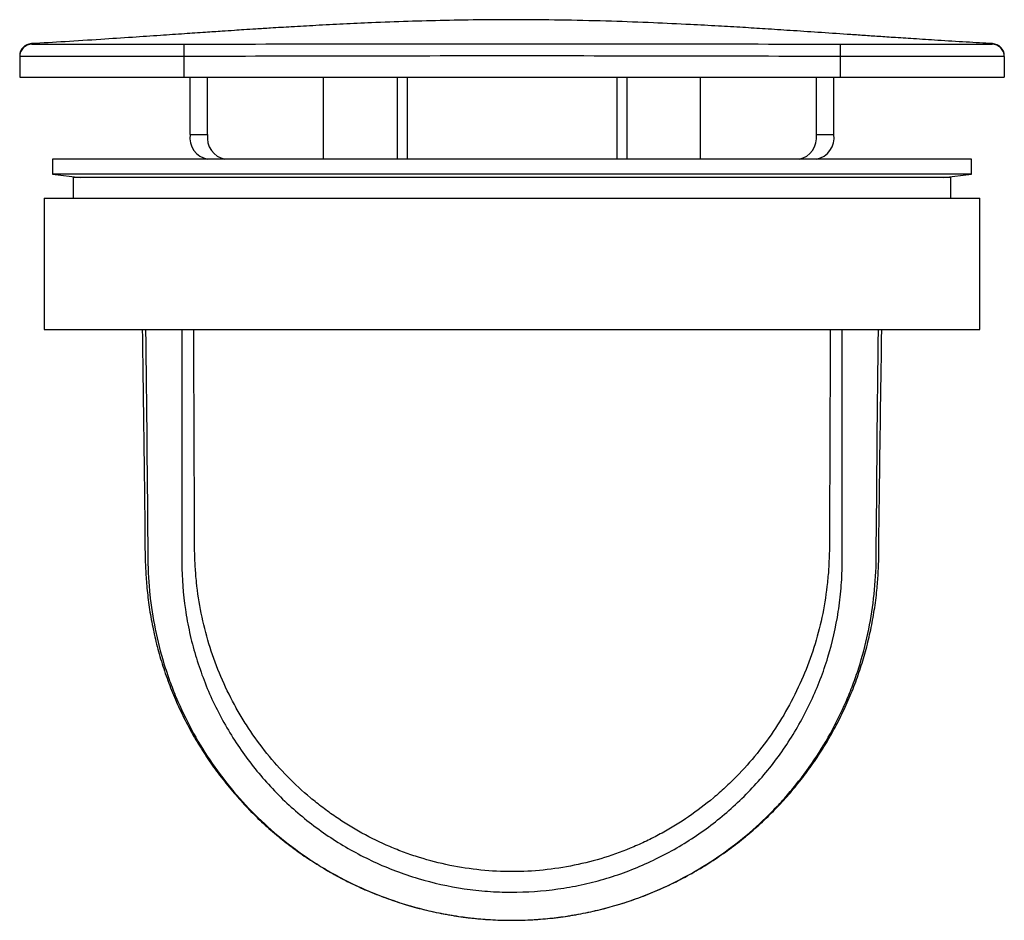
# Paper-space layout '_Left' of a CAD drawing. Units: millimetres. Extents: x -46 to 74, y -47 to 63.
import ezdxf

# ---------------------------------------------------------------- set-up
doc = ezdxf.new("R2010")
doc.units = ezdxf.units.MM

psp = doc.layouts.new('_Left')

# ---------------------------------------------------------------- linework, layer by layer
at = {"color": 7, "linetype": 'Continuous', "lineweight": 25}
for p, q in [((-44.19, 59.68), (-44.18, 59.67)), ((-25.66, 59.67), (-25.66, 58.17)), ((54.35, 59.67), (54.34, 58.17)), ((72.86, 59.67), (72.87, 59.68)), ((-45.66, 58.17), (-45.66, 55.65)), ((-25.66, 58.17), (-25.66, 55.65)), ((54.34, 58.17), (54.34, 55.65)), ((74.34, 58.17), (74.34, 55.65)), ((-45.66, 55.65), (74.34, 55.65)), ((-24.88, 48.65), (-24.88, 55.65)), ((-22.76, 48.65), (-22.76, 55.65)), ((-8.62, 45.65), (-8.62, 55.65)), ((0.33, 55.65), (0.33, 45.65)), ((1.57, 55.65), (1.57, 45.65)), ((27.12, 55.65), (27.12, 45.65)), ((28.35, 55.65), (28.35, 45.65)), ((37.3, 45.65), (37.3, 55.65)), ((51.44, 48.65), (51.44, 55.65)), ((53.56, 48.65), (53.56, 55.65)), ((-24.88, 48.65), (-22.76, 48.65)), ((51.44, 48.65), (53.56, 48.65)), ((-41.66, 45.65), (-41.66, 43.85)), ((70.34, 45.65), (-41.66, 45.65)), ((70.34, 43.85), (70.34, 45.65)), ((-41.66, 43.85), (-38.3, 43.41)), ((70.34, 43.85), (-41.66, 43.85)), ((-39.16, 43.41), (-39.16, 40.91)), ((67.84, 43.41), (-39.16, 43.41)), ((66.98, 43.41), (70.34, 43.85)), ((67.84, 40.91), (67.84, 43.41)), ((-42.66, 40.91), (-42.66, 24.91)), ((-42.66, 40.91), (71.34, 40.91)), ((71.34, 24.91), (71.34, 40.91)), ((-42.66, 24.91), (71.34, 24.91))]:
    psp.add_line(p, q, dxfattribs=at)
at = {"color": 8, "linetype": 'Continuous', "lineweight": 25}
psp.add_line((72.93, 59.73), (72.92, 59.72), dxfattribs=at)
at = {"color": 7, "linetype": 'Continuous', "lineweight": 25}
for centre, radius, start, end in [((-44.16, 58.24), 1.5, 92.8688, 180.0221), ((-44.16, 58.17), 1.5, 90.8117, 179.9999), ((72.84, 58.17), 1.5, 0.0001, 89.1883), ((72.84, 58.24), 1.5, 359.9779, 87.0807), ((-22.23, 48.28), 2.68, 171.9505, 258.5782), ((-20.11, 48.28), 2.68, 171.9505, 258.5782), ((48.79, 48.28), 2.68, 281.4218, 8.0495), ((50.91, 48.28), 2.68, 281.4218, 8.0495)]:
    psp.add_arc(centre, radius, start, end, dxfattribs=at)
for points, knots in [([(72.92, 59.74), (71.84, 59.8), (69.61, 59.93), (66.39, 60.13), (63.42, 60.32), (60.95, 60.48), (58.86, 60.62), (56.99, 60.75), (54.6, 60.91), (51.68, 61.11), (48.35, 61.33), (45.3, 61.53), (42.39, 61.72), (39.36, 61.89), (35.72, 62.09), (31.38, 62.29), (26.32, 62.48), (20.91, 62.61), (14.13, 62.68), (6.23, 62.6), (-0.96, 62.37), (-6.2, 62.13), (-9.45, 61.96), (-12.41, 61.79), (-14.83, 61.65), (-16.76, 61.52), (-18.23, 61.43), (-19.6, 61.34), (-21.16, 61.23), (-23.19, 61.1), (-25.7, 60.93), (-28.66, 60.72), (-32.06, 60.5), (-35.94, 60.24), (-40.05, 59.98), (-42.86, 59.82), (-44.23, 59.74)], [0, 0, 0, 0, 0.027543, 0.057107, 0.082464, 0.103612, 0.120595, 0.13605, 0.151505, 0.181799, 0.210887, 0.236794, 0.260006, 0.285479, 0.314448, 0.353074, 0.396548, 0.444096, 0.491463, 0.569956, 0.646111, 0.675395, 0.704034, 0.72944, 0.750995, 0.766261, 0.778751, 0.788736, 0.801404, 0.818735, 0.840727, 0.865689, 0.894722, 0.927824, 0.964993, 1, 1, 1, 1]), ([(-44.18, 59.67), (-44.13, 59.67), (-44.02, 59.67), (-43.21, 59.66), (-41.93, 59.66), (-40.25, 59.66), (-38.82, 59.66), (-38.14, 59.66)], [0, 0, 0, 0, 0.2004622, 0.4066865, 0.6071102, 0.8133198, 1, 1, 1, 1]), ([(-25.66, 59.67), (-18.99, 59.69), (-12.33, 59.71), (1.01, 59.73), (7.68, 59.73), (21.01, 59.73), (27.68, 59.73), (41.01, 59.71), (47.68, 59.69), (54.35, 59.67)], [0, 0, 0, 0, 0.25, 0.25, 0.5, 0.5, 0.75, 0.75, 1, 1, 1, 1]), ([(66.86, 59.66), (67.29, 59.66), (68.52, 59.66), (70.09, 59.66), (71.54, 59.66), (72.37, 59.67), (72.79, 59.67), (72.84, 59.67), (72.86, 59.67)], [0, 0, 0, 0, 0.115617, 0.32288, 0.524362, 0.731657, 0.865013, 1, 1, 1, 1]), ([(-25.66, 58.17), (-26.98, 58.17), (-28.28, 58.17), (-30.22, 58.17), (-30.86, 58.17), (-32.11, 58.16), (-32.73, 58.16), (-33.93, 58.16), (-34.52, 58.16), (-35.67, 58.16), (-36.24, 58.16), (-37.88, 58.16), (-38.88, 58.16), (-40.27, 58.16), (-40.71, 58.16), (-41.54, 58.16), (-41.93, 58.16), (-43.02, 58.16), (-43.63, 58.16), (-44.39, 58.16), (-44.61, 58.16), (-44.99, 58.17), (-45.15, 58.17), (-45.53, 58.17), (-45.66, 58.17), (-45.66, 58.17)], [0, 0, 0, 0, 0.125, 0.125, 0.1875, 0.1875, 0.25, 0.25, 0.3125, 0.3125, 0.375, 0.375, 0.5, 0.5, 0.5625, 0.5625, 0.625, 0.625, 0.75, 0.75, 0.8125, 0.8125, 0.875, 0.875, 1, 1, 1, 1]), ([(54.34, 58.17), (47.68, 58.19), (41.01, 58.21), (27.68, 58.23), (21.01, 58.24), (7.68, 58.24), (1.01, 58.23), (-12.32, 58.21), (-18.99, 58.19), (-25.66, 58.17)], [0, 0, 0, 0, 0.25, 0.25, 0.5, 0.5, 0.75, 0.75, 1, 1, 1, 1]), ([(74.34, 58.17), (74.34, 58.17), (74.21, 58.17), (73.83, 58.17), (73.66, 58.17), (73.28, 58.16), (73.06, 58.16), (72.56, 58.16), (72.28, 58.16), (71.67, 58.16), (71.33, 58.16), (70.23, 58.16), (69.4, 58.16), (68.02, 58.16), (67.53, 58.16), (66.51, 58.16), (65.98, 58.16), (64.35, 58.16), (63.21, 58.16), (61.39, 58.16), (60.77, 58.16), (59.51, 58.17), (58.88, 58.17), (56.96, 58.17), (55.66, 58.17), (54.34, 58.17)], [0, 0, 0, 0, 0.125, 0.125, 0.1875, 0.1875, 0.25, 0.25, 0.3125, 0.3125, 0.375, 0.375, 0.5, 0.5, 0.5625, 0.5625, 0.625, 0.625, 0.75, 0.75, 0.8125, 0.8125, 0.875, 0.875, 1, 1, 1, 1]), ([(-30.72, 24.91), (-30.65, 19.58), (-30.56, 12.31), (-30.42, 3.95), (-30.42, 0.15), (-30.39, -2.38), (-30.31, -4.53), (-30.16, -6.68), (-29.89, -8.97), (-29.47, -11.34), (-28.92, -13.74), (-28.22, -16.13), (-27.4, -18.48), (-26.45, -20.76), (-25.38, -22.97), (-24.21, -25.1), (-22.91, -27.18), (-21.49, -29.19), (-19.95, -31.13), (-18.33, -32.96), (-16.63, -34.69), (-14.84, -36.31), (-12.96, -37.84), (-10.98, -39.28), (-8.93, -40.61), (-6.82, -41.81), (-4.67, -42.89), (-2.47, -43.85), (-0.2, -44.69), (2.13, -45.42), (4.5, -46.02), (6.9, -46.49), (9.3, -46.83), (11.71, -47.04), (14.14, -47.11), (16.58, -47.06), (19.04, -46.87), (21.5, -46.54), (23.92, -46.08), (26.31, -45.49), (28.64, -44.78), (30.95, -43.93), (33.23, -42.95), (35.44, -41.85), (37.57, -40.63), (39.62, -39.31), (41.6, -37.88), (43.51, -36.33), (45.34, -34.66), (47.06, -32.92), (48.67, -31.1), (50.16, -29.21), (51.55, -27.25), (52.84, -25.19), (54.02, -23.06), (55.09, -20.85), (56.03, -18.61), (56.84, -16.34), (57.52, -14.04), (58.08, -11.69), (58.52, -9.3), (58.82, -7.02), (58.96, -5.12), (59.04, -3.41), (59.06, -2.14), (59.05, -0.41), (59.1, 2.23), (59.2, 10.88), (59.32, 18.65), (59.41, 24.91)], [0, 0, 0, 0, 0.081862, 0.111889, 0.128521, 0.140354, 0.15077, 0.16166, 0.173553, 0.18611, 0.198752, 0.211468, 0.224247, 0.237056, 0.249446, 0.261923, 0.274487, 0.287131, 0.299843, 0.312469, 0.324745, 0.337101, 0.349545, 0.362076, 0.374688, 0.387194, 0.399363, 0.411681, 0.424083, 0.436573, 0.44915, 0.461804, 0.474074, 0.486451, 0.498915, 0.511465, 0.524099, 0.536809, 0.549582, 0.562015, 0.574542, 0.587153, 0.599841, 0.612598, 0.625164, 0.637587, 0.650102, 0.662703, 0.675379, 0.688118, 0.700425, 0.712682, 0.725028, 0.737461, 0.749981, 0.762585, 0.775136, 0.78735, 0.799634, 0.812, 0.824453, 0.836995, 0.847444, 0.85371, 0.86334, 0.866876, 0.880436, 0.903835, 1, 1, 1, 1]), ([(-25.89, 24.91), (-25.89, 17.32), (-25.89, 9.74), (-25.9, 1.2), (-25.9, 0.25), (-25.9, -1.17), (-25.9, -1.64), (-25.9, -2.35), (-25.9, -2.59), (-25.9, -3.07), (-25.9, -3.3), (-25.89, -5.43), (-25.75, -7.32), (-25.33, -10.15), (-25.15, -11.1), (-24.74, -12.97), (-24.5, -13.9), (-23.68, -16.63), (-23.01, -18.41), (-21.83, -21), (-21.4, -21.85), (-20.48, -23.52), (-19.99, -24.35), (-18.43, -26.77), (-17.29, -28.29), (-14.81, -31.16), (-13.47, -32.51), (-11.31, -34.39), (-10.56, -35), (-9.03, -36.15), (-8.25, -36.7), (-5.86, -38.25), (-4.2, -39.16), (-1.62, -40.36), (-0.74, -40.73), (1.06, -41.41), (1.97, -41.72), (4.73, -42.55), (6.61, -42.96), (9.47, -43.38), (10.42, -43.49), (12.33, -43.63), (13.28, -43.66), (16.14, -43.67), (18.04, -43.54), (20.89, -43.14), (21.84, -42.97), (23.71, -42.57), (24.63, -42.34), (27.38, -41.54), (29.16, -40.87), (31.79, -39.68), (32.65, -39.25), (34.32, -38.34), (35.14, -37.86), (37.54, -36.32), (39.06, -35.19), (41.23, -33.32), (41.94, -32.67), (43.3, -31.32), (43.96, -30.62), (45.84, -28.47), (46.98, -26.96), (48.54, -24.57), (49.03, -23.76), (49.96, -22.09), (50.4, -21.23), (51.61, -18.63), (52.29, -16.85), (53.39, -13.22), (53.82, -11.37), (54.26, -8.53), (54.37, -7.58), (54.53, -5.67), (54.57, -4.71), (54.59, -3.28), (54.59, -2.8), (54.59, -1.85), (54.59, -1.37), (54.58, 0.06), (54.58, 1.02), (54.58, 9.62), (54.58, 17.26), (54.58, 24.91)], [0, 0, 0, 0, 0.125, 0.125, 0.140625, 0.140625, 0.148438, 0.148438, 0.152344, 0.152344, 0.15625, 0.15625, 0.1875, 0.1875, 0.203125, 0.203125, 0.21875, 0.21875, 0.25, 0.25, 0.265625, 0.265625, 0.28125, 0.28125, 0.3125, 0.3125, 0.34375, 0.34375, 0.359375, 0.359375, 0.375, 0.375, 0.40625, 0.40625, 0.421875, 0.421875, 0.4375, 0.4375, 0.46875, 0.46875, 0.484375, 0.484375, 0.5, 0.5, 0.53125, 0.53125, 0.546875, 0.546875, 0.5625, 0.5625, 0.59375, 0.59375, 0.609375, 0.609375, 0.625, 0.625, 0.65625, 0.65625, 0.671875, 0.671875, 0.6875, 0.6875, 0.71875, 0.71875, 0.734375, 0.734375, 0.75, 0.75, 0.78125, 0.78125, 0.8125, 0.8125, 0.828125, 0.828125, 0.84375, 0.84375, 0.851563, 0.851563, 0.859375, 0.859375, 0.875, 0.875, 1, 1, 1, 1]), ([(-24.34, -2.1), (-24.34, -2.1), (-24.34, -2.1), (-24.34, -2.1), (-24.36, 2.52), (-24.37, 7.13), (-24.39, 11.75), (-24.41, 16.14), (-24.43, 20.52), (-24.45, 24.91)], [-0.00000006, -0.00000006, -0.00000006, -0.00000006, 0, 0, 0, 0.01385603, 0.01385603, 0.01385603, 0.02700812, 0.02700812, 0.02700812, 0.02700812]), ([(53.13, 24.91), (53.12, 21.65), (53.11, 18.39), (53.09, 15.13), (53.07, 9.39), (53.05, 3.64), (53.03, -2.1), (53.03, -2.1), (53.03, -2.1), (53.03, -2.1)], [0.00200003, 0.00200003, 0.00200003, 0.00200003, 0.01177519, 0.01177519, 0.01177519, 0.02900814, 0.02900814, 0.02900814, 0.0290082, 0.0290082, 0.0290082, 0.0290082]), ([(53.03, -2.1), (53.01, -2.42), (53, -2.74), (52.97, -3.38), (52.96, -3.7), (52.91, -4.65), (52.85, -5.29), (52.65, -7.19), (52.46, -8.46), (51.7, -12.2), (50.96, -14.62), (49.52, -18.13), (48.98, -19.28), (47.79, -21.54), (47.14, -22.63), (45.06, -25.8), (43.47, -27.77), (41.24, -30.04), (40.78, -30.49), (39.85, -31.35), (39.37, -31.77), (37.91, -33), (36.9, -33.76), (34.82, -35.19), (33.74, -35.85), (32.07, -36.76), (31.51, -37.06), (30.36, -37.62), (29.78, -37.88), (26.85, -39.13), (24.43, -39.88), (20.69, -40.65), (19.42, -40.84), (16.89, -41.1), (15.62, -41.16), (13.09, -41.16), (11.82, -41.1), (9.28, -40.84), (8.02, -40.65), (5.51, -40.14), (4.27, -39.82), (2.44, -39.25), (1.83, -39.04), (0.64, -38.6), (0.04, -38.37), (-2.87, -37.12), (-5.08, -35.9), (-7.7, -34.12), (-8.21, -33.74), (-9.23, -32.97), (-9.73, -32.57), (-11.19, -31.35), (-12.12, -30.48), (-14.78, -27.78), (-16.36, -25.81), (-18.12, -23.15), (-18.46, -22.6), (-19.11, -21.51), (-19.41, -20.95), (-20.3, -19.28), (-20.84, -18.13), (-21.8, -15.8), (-22.22, -14.61), (-22.96, -12.18), (-23.27, -10.93), (-23.78, -8.43), (-23.97, -7.18), (-24.17, -5.28), (-24.22, -4.65), (-24.28, -3.7), (-24.29, -3.38), (-24.31, -2.74), (-24.33, -2.42), (-24.34, -2.1)], [0, 0, 0, 0, 0.007812, 0.007812, 0.015625, 0.015625, 0.03125, 0.03125, 0.0625, 0.0625, 0.125, 0.125, 0.15625, 0.15625, 0.1875, 0.1875, 0.25, 0.25, 0.265625, 0.265625, 0.28125, 0.28125, 0.3125, 0.3125, 0.34375, 0.34375, 0.359375, 0.359375, 0.375, 0.375, 0.4375, 0.4375, 0.46875, 0.46875, 0.5, 0.5, 0.53125, 0.53125, 0.5625, 0.5625, 0.59375, 0.59375, 0.609375, 0.609375, 0.625, 0.625, 0.6875, 0.6875, 0.703125, 0.703125, 0.71875, 0.71875, 0.75, 0.75, 0.8125, 0.8125, 0.828125, 0.828125, 0.84375, 0.84375, 0.875, 0.875, 0.90625, 0.90625, 0.9375, 0.9375, 0.96875, 0.96875, 0.984375, 0.984375, 0.992188, 0.992188, 1, 1, 1, 1]), ([(-30.04, -2.97), (-30.04, -3.7), (-30.01, -4.44), (-29.93, -5.89), (-29.87, -6.62), (-29.65, -8.78), (-29.43, -10.21), (-28.85, -13.04), (-28.5, -14.44), (-27.86, -16.52), (-27.63, -17.21), (-27.13, -18.58), (-26.87, -19.26), (-25.47, -22.61), (-24.1, -25.14), (-21.69, -28.73), (-20.82, -29.9), (-18.97, -32.15), (-17.99, -33.22), (-14.92, -36.26), (-12.7, -38.08), (-9.68, -40.08), (-9.07, -40.47), (-7.82, -41.21), (-7.18, -41.57), (-5.25, -42.59), (-3.94, -43.2), (0.06, -44.84), (2.82, -45.68), (6.39, -46.38), (7.11, -46.51), (8.56, -46.72), (9.28, -46.81), (11.45, -47.02), (12.89, -47.09), (15.78, -47.09), (17.22, -47.02), (19.39, -46.81), (20.12, -46.72), (21.56, -46.51), (22.28, -46.38), (25.86, -45.68), (28.62, -44.85), (32.64, -43.2), (33.95, -42.58), (36.53, -41.21), (37.78, -40.47), (41.38, -38.08), (43.61, -36.26), (46.18, -33.71), (46.69, -33.18), (47.67, -32.1), (48.14, -31.55), (49.52, -29.88), (50.38, -28.72), (52.79, -25.14), (54.15, -22.61), (55.56, -19.24), (55.82, -18.56), (56.32, -17.2), (56.55, -16.51), (57.18, -14.44), (57.54, -13.04), (58.11, -10.22), (58.33, -8.79), (58.63, -5.9), (58.72, -4.44), (58.73, -2.97)], [0, 0, 0, 0, 0.015625, 0.015625, 0.03125, 0.03125, 0.0625, 0.0625, 0.09375, 0.09375, 0.109375, 0.109375, 0.125, 0.125, 0.1875, 0.1875, 0.21875, 0.21875, 0.25, 0.25, 0.3125, 0.3125, 0.328125, 0.328125, 0.34375, 0.34375, 0.375, 0.375, 0.4375, 0.4375, 0.453125, 0.453125, 0.46875, 0.46875, 0.5, 0.5, 0.53125, 0.53125, 0.546875, 0.546875, 0.5625, 0.5625, 0.625, 0.625, 0.65625, 0.65625, 0.6875, 0.6875, 0.75, 0.75, 0.765625, 0.765625, 0.78125, 0.78125, 0.8125, 0.8125, 0.875, 0.875, 0.890625, 0.890625, 0.90625, 0.90625, 0.9375, 0.9375, 0.96875, 0.96875, 1, 1, 1, 1])]:
    psp.add_open_spline(points, degree=3, knots=knots, dxfattribs=at)
at = {"color": 8, "linetype": 'Continuous', "lineweight": 25}
for points, knots in [([(-38.14, 59.66), (-38.09, 59.66), (-37.33, 59.66), (-35.52, 59.66), (-32.75, 59.66), (-30.1, 59.67), (-27.71, 59.67), (-26.35, 59.67), (-25.66, 59.67)], [0, 0, 0, 0, 0.015364, 0.246123, 0.470445, 0.701238, 0.849711, 1, 1, 1, 1]), ([(54.35, 59.67), (55.37, 59.67), (57.45, 59.67), (60.48, 59.66), (63.33, 59.66), (65.48, 59.66), (66.55, 59.66), (66.86, 59.66)], [0, 0, 0, 0, 0.223057, 0.452525, 0.675538, 0.90499, 1, 1, 1, 1])]:
    psp.add_open_spline(points, degree=3, knots=knots, dxfattribs=at)
at = {"color": 7, "linetype": 'Continuous', "lineweight": 25}
for points in [[(-30.31, 24.91), (-30.2, 15.61), (-30.12, 6.32), (-30.04, -2.97)], [(58.73, -2.97), (58.81, 6.32), (58.88, 15.61), (58.99, 24.91)]]:
    psp.add_open_spline(points, degree=3, dxfattribs=at)

doc.saveas('drawing.dxf')
